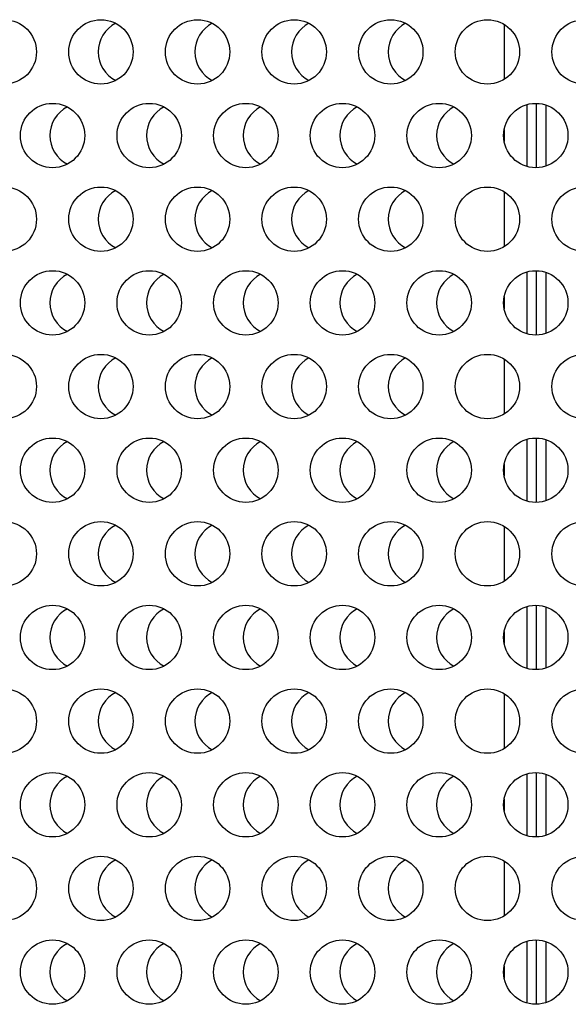
# Model space of a CAD drawing. Units: millimetres. Extents: x 22 to 366, y 5 to 245.
# Drawn here: x 214 to 226, y 176 to 198 of the extents above; entities that cross this region are included whole.
import ezdxf

# ---------------------------------------------------------------- set-up
doc = ezdxf.new("R2010")
doc.units = ezdxf.units.MM

msp = doc.modelspace()

# ---------------------------------------------------------------- linework, layer by layer
for p, q in [((224.333, 198.231), (224.333, 197.008)), ((224.833, 196.449), (224.833, 195.078)), ((225.047, 196.478), (225.047, 195.049)), ((225.048, 195.049), (225.048, 196.478)), ((225.263, 195.087), (225.263, 196.44)), ((224.333, 195.897), (224.333, 195.63)), ((224.333, 194.519), (224.333, 193.297)), ((224.833, 192.737), (224.833, 191.367)), ((225.047, 192.766), (225.047, 191.338)), ((225.048, 191.338), (225.048, 192.766)), ((225.263, 191.375), (225.263, 192.729)), ((224.333, 192.185), (224.333, 191.919)), ((224.333, 190.807), (224.333, 189.585)), ((224.833, 189.026), (224.833, 187.655)), ((225.047, 189.055), (225.047, 187.626)), ((225.048, 187.626), (225.048, 189.055)), ((225.263, 187.664), (225.263, 189.017)), ((224.333, 188.474), (224.333, 188.207)), ((224.333, 187.096), (224.333, 185.874)), ((224.833, 185.314), (224.833, 183.944)), ((225.047, 185.343), (225.047, 183.915)), ((225.048, 183.915), (225.048, 185.343)), ((225.263, 183.952), (225.263, 185.306)), ((224.333, 184.762), (224.333, 184.495)), ((224.333, 183.384), (224.333, 182.162)), ((224.833, 181.602), (224.833, 180.232)), ((225.047, 181.631), (225.047, 180.203)), ((225.048, 180.203), (225.048, 181.631)), ((225.263, 180.24), (225.263, 181.594)), ((224.333, 181.051), (224.333, 180.784)), ((224.333, 179.673), (224.333, 178.45)), ((224.833, 177.891), (224.833, 176.52)), ((225.047, 177.92), (225.047, 176.492)), ((225.048, 176.492), (225.048, 177.92)), ((225.263, 176.529), (225.263, 177.883)), ((224.333, 177.339), (224.333, 177.072))]:
    msp.add_line(p, q)
for centre in [(213.249, 197.619), (215.392, 197.619), (217.535, 197.619), (219.678, 197.619), (221.82, 197.619), (223.963, 197.619), (226.106, 197.619), (214.32, 195.764), (216.463, 195.764), (218.606, 195.764), (220.749, 195.764), (222.892, 195.764), (225.035, 195.764), (213.249, 193.908), (215.392, 193.908), (217.535, 193.908), (219.678, 193.908), (221.82, 193.908), (223.963, 193.908), (226.106, 193.908), (214.32, 192.052), (216.463, 192.052), (218.606, 192.052), (220.749, 192.052), (222.892, 192.052), (225.035, 192.052), (213.249, 190.196), (215.392, 190.196), (217.535, 190.196), (219.678, 190.196), (221.82, 190.196), (223.963, 190.196), (226.106, 190.196), (214.32, 188.34), (216.463, 188.34), (218.606, 188.34), (220.749, 188.34), (222.892, 188.34), (225.035, 188.34), (213.249, 186.485), (215.392, 186.485), (217.535, 186.485), (219.678, 186.485), (221.82, 186.485), (223.963, 186.485), (226.106, 186.485), (214.32, 184.629), (216.463, 184.629), (218.606, 184.629), (220.749, 184.629), (222.892, 184.629), (225.035, 184.629), (213.249, 182.773), (215.392, 182.773), (217.535, 182.773), (219.678, 182.773), (221.82, 182.773), (223.963, 182.773), (226.106, 182.773), (214.32, 180.917), (216.463, 180.917), (218.606, 180.917), (220.749, 180.917), (222.892, 180.917), (225.035, 180.917), (213.249, 179.062), (215.392, 179.062), (217.535, 179.062), (219.678, 179.062), (221.82, 179.062), (223.963, 179.062), (226.106, 179.062), (214.32, 177.206), (216.463, 177.206), (218.606, 177.206), (220.749, 177.206), (222.892, 177.206), (225.035, 177.206)]:
    msp.add_circle(centre, 0.714)
for centre, start, end in [((216.047, 197.619), 117.3102, 180), ((218.19, 197.619), 117.3102, 180), ((220.333, 197.619), 117.3102, 180), ((222.476, 197.619), 117.3102, 180), ((216.047, 197.619), 180, 242.6898), ((218.19, 197.619), 180, 242.6898), ((220.333, 197.619), 180, 242.6898), ((222.476, 197.619), 180, 242.6898), ((214.976, 195.764), 117.3102, 180), ((217.119, 195.764), 117.3102, 180), ((219.262, 195.764), 117.3102, 180), ((221.404, 195.764), 117.3102, 180), ((223.547, 195.764), 117.3102, 180), ((214.976, 195.764), 180, 242.6898), ((217.119, 195.764), 180, 242.6898), ((219.262, 195.764), 180, 242.6898), ((221.404, 195.764), 180, 242.6898), ((223.547, 195.764), 180, 242.6898), ((216.047, 193.908), 117.3102, 180), ((218.19, 193.908), 117.3102, 180), ((220.333, 193.908), 117.3102, 180), ((222.476, 193.908), 117.3102, 180), ((216.047, 193.908), 180, 242.6898), ((218.19, 193.908), 180, 242.6898), ((220.333, 193.908), 180, 242.6898), ((222.476, 193.908), 180, 242.6898), ((214.976, 192.052), 117.3102, 180), ((217.119, 192.052), 117.3102, 180), ((219.262, 192.052), 117.3102, 180), ((221.404, 192.052), 117.3102, 180), ((223.547, 192.052), 117.3102, 180), ((214.976, 192.052), 180, 242.6898), ((217.119, 192.052), 180, 242.6898), ((219.262, 192.052), 180, 242.6898), ((221.404, 192.052), 180, 242.6898), ((223.547, 192.052), 180, 242.6898), ((216.047, 190.196), 117.3102, 180), ((218.19, 190.196), 117.3102, 180), ((220.333, 190.196), 117.3102, 180), ((222.476, 190.196), 117.3102, 180), ((216.047, 190.196), 180, 242.6898), ((218.19, 190.196), 180, 242.6898), ((220.333, 190.196), 180, 242.6898), ((222.476, 190.196), 180, 242.6898), ((214.976, 188.34), 117.3102, 180), ((217.119, 188.34), 117.3102, 180), ((219.262, 188.34), 117.3102, 180), ((221.404, 188.34), 117.3102, 180), ((223.547, 188.34), 117.3102, 180), ((214.976, 188.34), 180, 242.6898), ((217.119, 188.34), 180, 242.6898), ((219.262, 188.34), 180, 242.6898), ((221.404, 188.34), 180, 242.6898), ((223.547, 188.34), 180, 242.6898), ((216.047, 186.485), 117.3102, 180), ((218.19, 186.485), 117.3102, 180), ((220.333, 186.485), 117.3102, 180), ((222.476, 186.485), 117.3102, 180), ((216.047, 186.485), 180, 242.6898), ((218.19, 186.485), 180, 242.6898), ((220.333, 186.485), 180, 242.6898), ((222.476, 186.485), 180, 242.6898), ((214.976, 184.629), 117.3102, 180), ((217.119, 184.629), 117.3102, 180), ((219.262, 184.629), 117.3102, 180), ((221.404, 184.629), 117.3102, 180), ((223.547, 184.629), 117.3102, 180), ((214.976, 184.629), 180, 242.6898), ((217.119, 184.629), 180, 242.6898), ((219.262, 184.629), 180, 242.6898), ((221.404, 184.629), 180, 242.6898), ((223.547, 184.629), 180, 242.6898), ((216.047, 182.773), 117.3102, 180), ((218.19, 182.773), 117.3102, 180), ((220.333, 182.773), 117.3102, 180), ((222.476, 182.773), 117.3102, 180), ((216.047, 182.773), 180, 242.6898), ((218.19, 182.773), 180, 242.6898), ((220.333, 182.773), 180, 242.6898), ((222.476, 182.773), 180, 242.6898), ((214.976, 180.917), 117.3102, 180), ((217.119, 180.917), 117.3102, 180), ((219.262, 180.917), 117.3102, 180), ((221.404, 180.917), 117.3102, 180), ((223.547, 180.917), 117.3102, 180), ((214.976, 180.917), 180, 242.6898), ((217.119, 180.917), 180, 242.6898), ((219.262, 180.917), 180, 242.6898), ((221.404, 180.917), 180, 242.6898), ((223.547, 180.917), 180, 242.6898), ((216.047, 179.062), 117.3102, 180), ((218.19, 179.062), 117.3102, 180), ((220.333, 179.062), 117.3102, 180), ((222.476, 179.062), 117.3102, 180), ((216.047, 179.062), 180, 242.6898), ((218.19, 179.062), 180, 242.6898), ((220.333, 179.062), 180, 242.6898), ((222.476, 179.062), 180, 242.6898), ((214.976, 177.206), 117.3102, 180), ((217.119, 177.206), 117.3102, 180), ((219.262, 177.206), 117.3102, 180), ((221.404, 177.206), 117.3102, 180), ((223.547, 177.206), 117.3102, 180), ((214.976, 177.206), 180, 242.6898), ((217.119, 177.206), 180, 242.6898), ((219.262, 177.206), 180, 242.6898), ((221.404, 177.206), 180, 242.6898), ((223.547, 177.206), 180, 242.6898)]:
    msp.add_arc(centre, 0.714, start, end)

doc.saveas('drawing.dxf')
